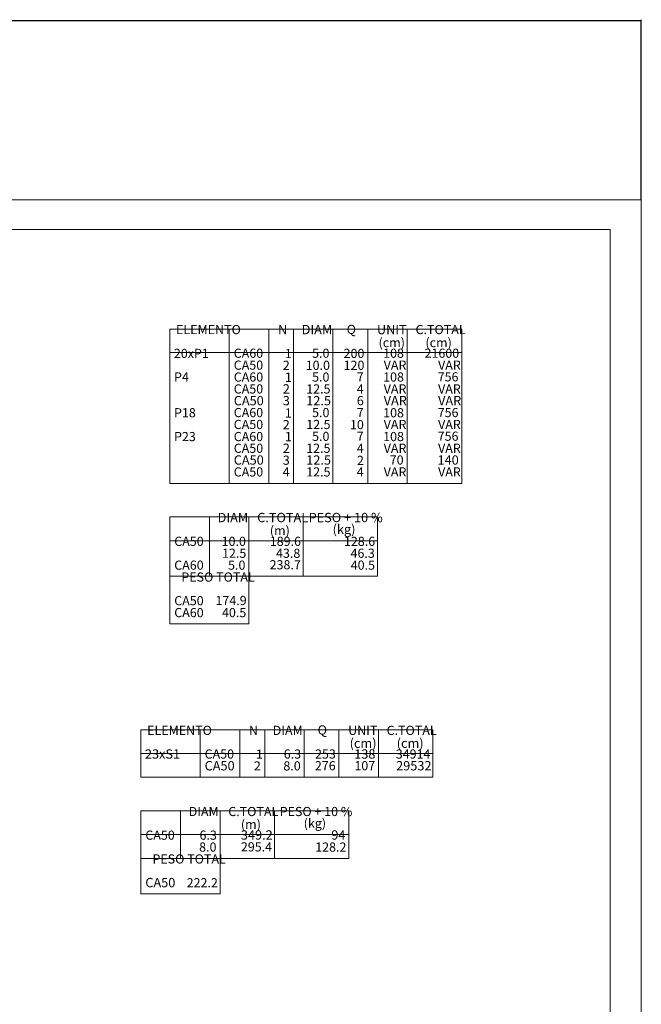
# Model space of a CAD drawing. Units: inches. Extents: x 0 to 433, y 0 to 336.
# Drawn here: x 331 to 433, y 173 to 336 of the extents above; entities that cross this region are included whole.
import ezdxf

# ---------------------------------------------------------------- set-up
doc = ezdxf.new("R2010")
doc.units = ezdxf.units.IN
doc.header["$MEASUREMENT"] = 0
doc.layers.get('0').update_dxf_attribs({"color": 250, "linetype": 'CONTINUOUS', "lineweight": 100})
doc.layers.get('Defpoints').update_dxf_attribs({"linetype": 'CONTINUOUS'})
doc.layers.add('P', color=250, linetype='CONTINUOUS', lineweight=100)
doc.layers.add('Text', color=250, linetype='CONTINUOUS', lineweight=100)
doc.styles.get("Standard").update_dxf_attribs({"font": 'txt', "width": 0.75})
doc.dimstyles.get("Standard").update_dxf_attribs({"dimtxt": 1, "dimasz": 1, "dimexe": 1, "dimexo": 1, "dimgap": 1, "dimtad": 1, "dimtxsty": 'Standard', "dimcen": 2.5, "dimadec": 0, "dimazin": 0, "dimtfac": 1, "dimtmove": 0, "dimatfit": 3, "dimfxl": 1, "dimarcsym": 0})

# ---------------------------------------------------------------- blocks, each defined once
blk = doc.blocks.new('*D1')
at = {"color": 0, "linetype": 'ByBlock', "lineweight": -2, "transparency": 16777216}
for p, q in [((0, 306), (0, 335.75)), ((0.18, 335.57), (216.15, 335.57)), ((433.24, 335.57), (217.27, 335.57)), ((433.42, 306), (433.42, 335.75))]:
    blk.add_line(p, q, dxfattribs=at)
at = {"color": 0, "linetype": 'ByBlock', "transparency": 16777216}
for points in [[(0.18, 335.6), (0.18, 335.54), (0, 335.57)], [(433.24, 335.6), (433.24, 335.54), (433.42, 335.57)]]:
    blk.add_solid(points, dxfattribs=at)
at = {"layer": 'Defpoints', "color": 0, "linetype": 'ByBlock', "transparency": 16777216}
for p in [(433.42, 335.57), (0, 305.94), (433.42, 305.94)]:
    blk.add_point(p, dxfattribs=at)
at = {"color": 0, "linetype": 'ByBlock', "transparency": 16777216, "insert": (216.71, 335.57), "char_height": 0.18, "attachment_point": 5}
blk.add_mtext('\\A1;433.4242', dxfattribs=at)

msp = doc.modelspace()

# ---------------------------------------------------------------- linework, layer by layer
at = {"linetype": 'ByBlock', "lineweight": 5}
msp.add_lwpolyline([(433.42424, 305.93939), (0, 305.93939)], dxfattribs=at)
at = {"layer": 'P', "color": 0, "linetype": 'Continuous', "lineweight": 5}
for points in [[(433.42424, 305.93939), (433.42424, -0.18182), (0, -0.18182), (0, 305.93939)], [(12.87879, 4.9697), (12.87879, 301.0303), (428.27273, 301.0303), (428.27273, 4.9697), (12.87879, 4.9697)], [(12.87879, 4.9697), (12.87879, 301.0303), (428.27273, 301.0303), (428.27273, 4.9697), (12.87879, 4.9697)], [(355.39394, 284.57576), (403.69697, 284.57576)], [(355.39394, 284.57576), (355.39394, 280.66667), (403.69697, 280.66667)], [(365.21212, 284.57576), (365.21212, 280.66667)], [(371.78788, 284.57576), (371.78788, 280.66667)], [(375.84848, 284.57576), (375.84848, 280.66667)], [(382.39394, 284.57576), (382.39394, 280.66667)], [(388.15152, 284.57576), (388.15152, 280.66667)], [(394.69697, 284.57576), (394.69697, 280.66667)], [(403.69697, 284.57576), (403.69697, 280.66667)], [(355.39394, 280.66667), (355.39394, 259.0303), (403.69697, 259.0303)], [(365.21212, 280.66667), (365.21212, 259.0303)], [(371.78788, 280.66667), (371.78788, 259.0303)], [(375.84848, 280.66667), (375.84848, 259.0303)], [(382.39394, 280.66667), (382.39394, 259.0303)], [(388.15152, 280.66667), (388.15152, 259.0303)], [(394.69697, 280.66667), (394.69697, 259.0303)], [(403.69697, 280.66667), (403.69697, 259.0303)], [(355.39394, 253.48485), (389.78788, 253.48485)], [(355.39394, 253.48485), (355.39394, 249.54545), (389.78788, 249.54545)], [(361.93939, 253.48485), (361.93939, 249.54545)], [(368.48485, 253.48485), (368.48485, 249.54545)], [(377.48485, 253.48485), (377.48485, 249.54545)], [(389.78788, 253.48485), (389.78788, 249.54545)], [(355.39394, 249.54545), (355.39394, 243.66667), (389.78788, 243.66667)], [(361.93939, 249.54545), (361.93939, 243.66667)], [(368.48485, 249.54545), (368.48485, 243.66667)], [(377.48485, 249.54545), (377.48485, 243.66667)], [(389.78788, 249.54545), (389.78788, 243.66667)], [(355.39394, 243.66667), (355.39394, 239.69697)], [(368.48485, 243.66667), (368.48485, 239.69697)], [(355.39394, 239.69697), (355.39394, 235.78788), (368.48485, 235.78788), (368.48485, 239.69697)], [(350.60606, 218.27273), (398.90909, 218.27273)], [(350.60606, 218.27273), (350.60606, 214.36364), (398.90909, 214.36364)], [(360.42424, 218.27273), (360.42424, 214.36364)], [(366.9697, 218.27273), (366.9697, 214.36364)], [(371.09091, 218.27273), (371.09091, 214.36364)], [(377.63636, 218.27273), (377.63636, 214.36364)], [(383.36364, 218.27273), (383.36364, 214.36364)], [(389.90909, 218.27273), (389.90909, 214.36364)], [(398.90909, 218.27273), (398.90909, 214.36364)], [(350.60606, 214.36364), (350.60606, 210.42424), (398.90909, 210.42424)], [(360.42424, 214.36364), (360.42424, 210.42424)], [(366.9697, 214.36364), (366.9697, 210.42424)], [(371.09091, 214.36364), (371.09091, 210.42424)], [(377.63636, 214.36364), (377.63636, 210.42424)], [(383.36364, 214.36364), (383.36364, 210.42424)], [(389.90909, 214.36364), (389.90909, 210.42424)], [(398.90909, 214.36364), (398.90909, 210.42424)], [(350.60606, 204.87879), (385, 204.87879)], [(350.60606, 204.87879), (350.60606, 200.93939), (385, 200.93939)], [(357.15152, 204.87879), (357.15152, 200.93939)], [(363.69697, 204.87879), (363.69697, 200.93939)], [(372.72727, 204.87879), (372.72727, 200.93939)], [(385, 204.87879), (385, 200.93939)], [(350.60606, 200.93939), (350.60606, 197), (385, 197)], [(357.15152, 200.93939), (357.15152, 197)], [(363.69697, 200.93939), (363.69697, 197)], [(372.72727, 200.93939), (372.72727, 197)], [(385, 200.93939), (385, 197)], [(350.60606, 197), (350.60606, 193.09091)], [(363.69697, 197), (363.69697, 193.09091)], [(350.60606, 193.09091), (350.60606, 191.12121), (363.69697, 191.12121), (363.69697, 193.09091)]]:
    msp.add_lwpolyline(points, dxfattribs=at)

# ---------------------------------------------------------------- texts
at = {"layer": 'Text', "color": 0, "linetype": 'Continuous', "attachment_point": 4}
for insert, char_height in [((371.21212, 288.48485), 2.3333333), ((366.84848, 284.45455), 1.5151515), ((364.27273, 257.36364), 2.3030303), ((357.0303, 253.33333), 1.5151515), ((356.15152, 233.54545), 1.5151515), ((356.15152, 231.81818), 1.5454545), ((366.42424, 222.18182), 2.3333333), ((362.06061, 218.15152), 1.5151515), ((359.48485, 208.75758), 2.3333333), ((352.24242, 204.72727), 1.5151515), ((351.33333, 188.87879), 1.5151515), ((351.36364, 187.09091), 1.5151515)]:
    msp.add_mtext('{\\fStylus BT|b0|i0|c1|p15;}', dxfattribs=dict(at, insert=insert, char_height=char_height))
at = {"layer": 'Text', "color": 0, "linetype": 'Continuous', "lineweight": 5, "attachment_point": 4}
for s, insert, char_height, width in [('{\\fStylus BT|b0|i0|c1|p15;ELEMENTO}', (356.42424, 284.48485), 1.5151515, 12.9090909), ('{\\fStylus BT|b0|i0|c1|p15;N}', (373.30303, 284.48485), 1.5454545, 1.6060606), ('{\\fStylus BT|b0|i0|c1|p15;DIAM}', (377.21212, 284.48485), 1.5454545, 6.4545455), ('{\\fStylus BT|b0|i0|c1|p15;Q}', (384.66667, 284.51515), 1.5151515, 1.6060606), ('{\\fStylus BT|b0|i0|c1|p15;UNIT}', (389.66667, 284.48485), 1.5454545, 6.4848485), ('{\\fStylus BT|b0|i0|c1|p15;C.TOTAL}', (396.06061, 284.48485), 1.5151515, 11.3030303), ('{\\fStylus BT|b0|i0|c1|p15;(cm)}', (389.93939, 282.33333), 1.5151515, 6.4545455), ('{\\fStylus BT|b0|i0|c1|p15;(cm)}', (397.69697, 282.33333), 1.5151515, 6.4848485), ('{\\fStylus BT|b0|i0|c1|p15;20xP1}', (356.06061, 280.54545), 1.5151515, 8.0606061), ('{\\fStylus BT|b0|i0|c1|p15;CA60}', (365.9697, 280.57576), 1.5151515, 6.4545455), ('{\\fStylus BT|b0|i0|c1|p15;1}', (374.42424, 280.51515), 1.5151515, 1.6060606), ('{\\fStylus BT|b0|i0|c1|p15;5.0}', (378.93939, 280.57576), 1.5151515, 4.8484848), ('{\\fStylus BT|b0|i0|c1|p15;200}', (384.15152, 280.54545), 1.5151515, 4.8181818), ('{\\fStylus BT|b0|i0|c1|p15;108}', (390.69697, 280.57576), 1.5151515, 4.8484848), ('{\\fStylus BT|b0|i0|c1|p15;21600}', (397.54545, 280.57576), 1.5151515, 8.0909091), ('{\\fStylus BT|b0|i0|c1|p15;CA50}', (365.9697, 278.60606), 1.5151515, 6.4545455), ('{\\fStylus BT|b0|i0|c1|p15;2}', (374.09091, 278.57576), 1.5151515, 1.6060606), ('{\\fStylus BT|b0|i0|c1|p15;10.0}', (377.87879, 278.57576), 1.5151515, 6.4545455), ('{\\fStylus BT|b0|i0|c1|p15;120}', (384.15152, 278.57576), 1.5151515, 4.8181818), ('{\\fStylus BT|b0|i0|c1|p15;VAR}', (390.78788, 278.60606), 1.5151515, 4.8484848), ('{\\fStylus BT|b0|i0|c1|p15;VAR}', (399.78788, 278.60606), 1.5151515, 4.8484848), ('{\\fStylus BT|b0|i0|c1|p15;P4}', (356.09091, 276.63636), 1.5151515, 3.2424242), ('{\\fStylus BT|b0|i0|c1|p15;CA60}', (365.9697, 276.63636), 1.5151515, 6.4545455), ('{\\fStylus BT|b0|i0|c1|p15;1}', (374.42424, 276.60606), 1.5454545, 1.6060606), ('{\\fStylus BT|b0|i0|c1|p15;5.0}', (378.93939, 276.63636), 1.5151515, 4.8484848), ('{\\fStylus BT|b0|i0|c1|p15;7}', (386.33333, 276.66667), 1.5151515, 1.6060606), ('{\\fStylus BT|b0|i0|c1|p15;108}', (390.69697, 276.63636), 1.5151515, 4.8484848), ('{\\fStylus BT|b0|i0|c1|p15;756}', (399.72727, 276.66667), 1.5151515, 4.8484848), ('{\\fStylus BT|b0|i0|c1|p15;CA50}', (365.9697, 274.66667), 1.5151515, 6.4545455), ('{\\fStylus BT|b0|i0|c1|p15;2}', (374.09091, 274.66667), 1.5454545, 1.6060606), ('{\\fStylus BT|b0|i0|c1|p15;12.5}', (377.9697, 274.66667), 1.5151515, 6.4545455), ('{\\fStylus BT|b0|i0|c1|p15;4}', (386.33333, 274.66667), 1.5151515, 1.6060606), ('{\\fStylus BT|b0|i0|c1|p15;VAR}', (390.78788, 274.66667), 1.5151515, 4.8484848), ('{\\fStylus BT|b0|i0|c1|p15;VAR}', (399.78788, 274.66667), 1.5151515, 4.8484848), ('{\\fStylus BT|b0|i0|c1|p15;CA50}', (365.9697, 272.72727), 1.5454545, 6.4545455), ('{\\fStylus BT|b0|i0|c1|p15;3}', (374.09091, 272.72727), 1.5454545, 1.6060606), ('{\\fStylus BT|b0|i0|c1|p15;12.5}', (377.9697, 272.72727), 1.5454545, 6.4545455), ('{\\fStylus BT|b0|i0|c1|p15;6}', (386.33333, 272.72727), 1.5454545, 1.6363636), ('{\\fStylus BT|b0|i0|c1|p15;VAR}', (390.78788, 272.72727), 1.5454545, 4.8484848), ('{\\fStylus BT|b0|i0|c1|p15;VAR}', (399.78788, 272.72727), 1.5454545, 4.8484848), ('{\\fStylus BT|b0|i0|c1|p15;P18}', (356.09091, 270.72727), 1.5151515, 4.8484848), ('{\\fStylus BT|b0|i0|c1|p15;CA60}', (365.9697, 270.75758), 1.5151515, 6.4545455), ('{\\fStylus BT|b0|i0|c1|p15;1}', (374.42424, 270.69697), 1.5151515, 1.6060606), ('{\\fStylus BT|b0|i0|c1|p15;5.0}', (378.93939, 270.75758), 1.5151515, 4.8484848), ('{\\fStylus BT|b0|i0|c1|p15;7}', (386.33333, 270.75758), 1.5151515, 1.6060606), ('{\\fStylus BT|b0|i0|c1|p15;108}', (390.69697, 270.72727), 1.5151515, 4.8484848), ('{\\fStylus BT|b0|i0|c1|p15;756}', (399.72727, 270.75758), 1.5151515, 4.8484848), ('{\\fStylus BT|b0|i0|c1|p15;CA50}', (365.9697, 268.78788), 1.5151515, 6.4545455), ('{\\fStylus BT|b0|i0|c1|p15;2}', (374.09091, 268.75758), 1.5151515, 1.6060606), ('{\\fStylus BT|b0|i0|c1|p15;12.5}', (377.9697, 268.78788), 1.5151515, 6.4545455), ('{\\fStylus BT|b0|i0|c1|p15;10}', (385.21212, 268.75758), 1.5151515, 3.2121212), ('{\\fStylus BT|b0|i0|c1|p15;VAR}', (390.78788, 268.78788), 1.5151515, 4.8484848), ('{\\fStylus BT|b0|i0|c1|p15;VAR}', (399.78788, 268.78788), 1.5151515, 4.8484848), ('{\\fStylus BT|b0|i0|c1|p15;P23}', (356.09091, 266.78788), 1.5151515, 4.8484848), ('{\\fStylus BT|b0|i0|c1|p15;CA60}', (365.9697, 266.78788), 1.5151515, 6.4545455), ('{\\fStylus BT|b0|i0|c1|p15;1}', (374.42424, 266.78788), 1.5454545, 1.6060606), ('{\\fStylus BT|b0|i0|c1|p15;5.0}', (378.93939, 266.81818), 1.5151515, 4.8484848), ('{\\fStylus BT|b0|i0|c1|p15;7}', (386.33333, 266.84848), 1.5151515, 1.6060606), ('{\\fStylus BT|b0|i0|c1|p15;108}', (390.69697, 266.78788), 1.5151515, 4.8484848), ('{\\fStylus BT|b0|i0|c1|p15;756}', (399.72727, 266.84848), 1.5151515, 4.8484848), ('{\\fStylus BT|b0|i0|c1|p15;CA50}', (365.9697, 264.84848), 1.5151515, 6.4545455), ('{\\fStylus BT|b0|i0|c1|p15;2}', (374.09091, 264.84848), 1.5454545, 1.6060606), ('{\\fStylus BT|b0|i0|c1|p15;12.5}', (377.9697, 264.84848), 1.5151515, 6.4545455), ('{\\fStylus BT|b0|i0|c1|p15;4}', (386.33333, 264.84848), 1.5151515, 1.6060606), ('{\\fStylus BT|b0|i0|c1|p15;VAR}', (390.78788, 264.84848), 1.5151515, 4.8484848), ('{\\fStylus BT|b0|i0|c1|p15;VAR}', (399.78788, 264.84848), 1.5151515, 4.8484848), ('{\\fStylus BT|b0|i0|c1|p15;CA50}', (365.9697, 262.90909), 1.5454545, 6.4545455), ('{\\fStylus BT|b0|i0|c1|p15;3}', (374.09091, 262.87879), 1.5151515, 1.6060606), ('{\\fStylus BT|b0|i0|c1|p15;12.5}', (377.9697, 262.90909), 1.5454545, 6.4545455), ('{\\fStylus BT|b0|i0|c1|p15;2}', (386.36364, 262.84848), 1.5151515, 1.6060606), ('{\\fStylus BT|b0|i0|c1|p15;70}', (391.78788, 262.90909), 1.5151515, 3.2121212), ('{\\fStylus BT|b0|i0|c1|p15;140}', (399.69697, 262.90909), 1.5454545, 4.8484848), ('{\\fStylus BT|b0|i0|c1|p15;CA50}', (365.9697, 260.93939), 1.5151515, 6.4545455), ('{\\fStylus BT|b0|i0|c1|p15;4}', (374.06061, 260.93939), 1.5151515, 1.6060606), ('{\\fStylus BT|b0|i0|c1|p15;12.5}', (377.9697, 260.93939), 1.5151515, 6.4545455), ('{\\fStylus BT|b0|i0|c1|p15;4}', (386.33333, 260.93939), 1.5151515, 1.6060606), ('{\\fStylus BT|b0|i0|c1|p15;VAR}', (390.78788, 260.93939), 1.5151515, 4.8484848), ('{\\fStylus BT|b0|i0|c1|p15;VAR}', (399.78788, 260.93939), 1.5151515, 4.8484848), ('{\\fStylus BT|b0|i0|c1|p15;DIAM}', (363.30303, 253.39394), 1.5454545, 6.4545455), ('{\\fStylus BT|b0|i0|c1|p15;C.TOTAL}', (369.84848, 253.39394), 1.5454545, 11.3030303), ('{\\fStylus BT|b0|i0|c1|p15;PESO + 10 %}', (378.36364, 253.39394), 1.5454545, 17.7575758), ('{\\fStylus BT|b0|i0|c1|p15;(m)}', (371.93939, 251.24242), 1.5151515, 4.8484848), ('{\\fStylus BT|b0|i0|c1|p15;(kg)}', (382.33333, 251.45455), 1.5454545, 6.4545455), ('{\\fStylus BT|b0|i0|c1|p15;CA50}', (356.12121, 249.45455), 1.5151515, 6.4545455), ('{\\fStylus BT|b0|i0|c1|p15;10.0}', (363.9697, 249.45455), 1.5151515, 6.4545455), ('{\\fStylus BT|b0|i0|c1|p15;189.6}', (371.93939, 249.45455), 1.5151515, 8.0606061), ('{\\fStylus BT|b0|i0|c1|p15;128.6}', (384.21212, 249.45455), 1.5151515, 8.0606061), ('{\\fStylus BT|b0|i0|c1|p15;12.5}', (364.0303, 247.48485), 1.5151515, 6.4848485), ('{\\fStylus BT|b0|i0|c1|p15;43.8}', (372.9697, 247.48485), 1.5151515, 6.4545455), ('{\\fStylus BT|b0|i0|c1|p15;46.3}', (385.30303, 247.48485), 1.5151515, 6.4848485), ('{\\fStylus BT|b0|i0|c1|p15;CA60}', (356.12121, 245.51515), 1.5151515, 6.4545455), ('{\\fStylus BT|b0|i0|c1|p15;5.0}', (365.0303, 245.51515), 1.5151515, 4.8484848), ('{\\fStylus BT|b0|i0|c1|p15;238.7}', (371.90909, 245.57576), 1.5151515, 8.0909091), ('{\\fStylus BT|b0|i0|c1|p15;40.5}', (385.33333, 245.51515), 1.5151515, 6.4545455), ('{\\fStylus BT|b0|i0|c1|p15;PESO TOTAL}', (357.30303, 243.54545), 1.5151515, 16.1515152), ('{\\fStylus BT|b0|i0|c1|p15;CA50}', (356.12121, 239.63636), 1.5151515, 6.4545455), ('{\\fStylus BT|b0|i0|c1|p15;174.9}', (362.93939, 239.66667), 1.5151515, 8.0606061), ('{\\fStylus BT|b0|i0|c1|p15;CA60}', (356.12121, 237.66667), 1.5151515, 6.4545455), ('{\\fStylus BT|b0|i0|c1|p15;40.5}', (364.0303, 237.66667), 1.5151515, 6.4848485), ('{\\fStylus BT|b0|i0|c1|p15;ELEMENTO}', (351.63636, 218.18182), 1.5151515, 12.9090909), ('{\\fStylus BT|b0|i0|c1|p15;N}', (368.48485, 218.18182), 1.5151515, 1.6363636), ('{\\fStylus BT|b0|i0|c1|p15;DIAM}', (372.42424, 218.18182), 1.5151515, 6.4545455), ('{\\fStylus BT|b0|i0|c1|p15;Q}', (379.84848, 218.24242), 1.5454545, 1.6363636), ('{\\fStylus BT|b0|i0|c1|p15;UNIT}', (384.90909, 218.18182), 1.5151515, 6.4545455), ('{\\fStylus BT|b0|i0|c1|p15;C.TOTAL}', (391.27273, 218.18182), 1.5151515, 11.3030303), ('{\\fStylus BT|b0|i0|c1|p15;(cm)}', (385.15152, 216.06061), 1.5454545, 6.4848485), ('{\\fStylus BT|b0|i0|c1|p15;(cm)}', (392.93939, 216.06061), 1.5454545, 6.4545455), ('{\\fStylus BT|b0|i0|c1|p15;23xS1}', (351.27273, 214.27273), 1.5454545, 8.0606061), ('{\\fStylus BT|b0|i0|c1|p15;CA50}', (361.15152, 214.27273), 1.5151515, 6.4848485), ('{\\fStylus BT|b0|i0|c1|p15;6.3}', (374.24242, 214.27273), 1.5151515, 4.8484848), ('{\\fStylus BT|b0|i0|c1|p15;253}', (379.42424, 214.27273), 1.5151515, 4.8484848), ('{\\fStylus BT|b0|i0|c1|p15;138}', (385.90909, 214.27273), 1.5454545, 4.8484848), ('{\\fStylus BT|b0|i0|c1|p15;34914}', (392.78788, 214.27273), 1.5151515, 8.0909091), ('{\\fStylus BT|b0|i0|c1|p15;1}', (369.63636, 214.24242), 1.5151515, 1.6363636), ('{\\fStylus BT|b0|i0|c1|p15;CA50}', (361.15152, 212.33333), 1.5454545, 6.4848485), ('{\\fStylus BT|b0|i0|c1|p15;2}', (369.30303, 212.30303), 1.5151515, 1.6060606), ('{\\fStylus BT|b0|i0|c1|p15;8.0}', (374.18182, 212.30303), 1.5151515, 4.8181818), ('{\\fStylus BT|b0|i0|c1|p15;276}', (379.39394, 212.33333), 1.5151515, 4.8484848), ('{\\fStylus BT|b0|i0|c1|p15;107}', (385.93939, 212.33333), 1.5151515, 4.8181818), ('{\\fStylus BT|b0|i0|c1|p15;29532}', (392.84848, 212.33333), 1.5454545, 8.0606061), ('{\\fStylus BT|b0|i0|c1|p15;DIAM}', (358.51515, 204.75758), 1.5151515, 6.4545455), ('{\\fStylus BT|b0|i0|c1|p15;C.TOTAL}', (365.06061, 204.75758), 1.5151515, 11.3030303), ('{\\fStylus BT|b0|i0|c1|p15;PESO + 10 %}', (373.57576, 204.75758), 1.5151515, 17.7575758), ('{\\fStylus BT|b0|i0|c1|p15;(kg)}', (377.54545, 202.81818), 1.5151515, 6.4545455), ('{\\fStylus BT|b0|i0|c1|p15;(m)}', (367.15152, 202.63636), 1.5151515, 4.8484848), ('{\\fStylus BT|b0|i0|c1|p15;CA50}', (351.33333, 200.84848), 1.5151515, 6.4848485), ('{\\fStylus BT|b0|i0|c1|p15;6.3}', (360.30303, 200.84848), 1.5151515, 4.8484848), ('{\\fStylus BT|b0|i0|c1|p15;349.2}', (367.15152, 200.87879), 1.5454545, 8.0909091), ('{\\fStylus BT|b0|i0|c1|p15;94}', (382.12121, 200.87879), 1.5454545, 3.2121212), ('{\\fStylus BT|b0|i0|c1|p15;8.0}', (360.24242, 198.87879), 1.5151515, 4.8484848), ('{\\fStylus BT|b0|i0|c1|p15;295.4}', (367.15152, 198.90909), 1.5151515, 8.0606061), ('{\\fStylus BT|b0|i0|c1|p15;128.2}', (379.45455, 198.87879), 1.5151515, 8.0606061), ('{\\fStylus BT|b0|i0|c1|p15;PESO TOTAL}', (352.51515, 196.90909), 1.5151515, 16.1515152), ('{\\fStylus BT|b0|i0|c1|p15;CA50}', (351.33333, 193), 1.5454545, 6.4848485), ('{\\fStylus BT|b0|i0|c1|p15;222.2}', (358.18182, 192.9697), 1.5151515, 8.0606061)]:
    msp.add_mtext(s, dxfattribs=dict(at, insert=insert, char_height=char_height, width=width))

# ---------------------------------------------------------------- dimensions: what is measured, and where the dimension line sits
at = {"linetype": 'ByBlock'}
dim = msp.add_linear_dim(base=(433.42424, 335.56931), p1=(0, 305.93939), p2=(433.42424, 305.93939), dimstyle='Standard', override={"dimtxt": 0.18, "dimasz": 0.18, "dimexe": 0.18, "dimexo": 0.0625, "dimgap": 0.09, "dimtad": 0, "dimtih": 1, "dimtoh": 1, "dimdec": 4, "dimzin": 0, "dimdsep": 46, "dimcen": 0.09, "dimtdec": 4, "dimtofl": 0, "dimtolj": 1, "dimtzin": 0}, dxfattribs=at)
dim.commit()
dim.dimension.update_dxf_attribs({"geometry": '*D1', "text_midpoint": (216.71212, 335.56931)})

doc.saveas('drawing.dxf')
